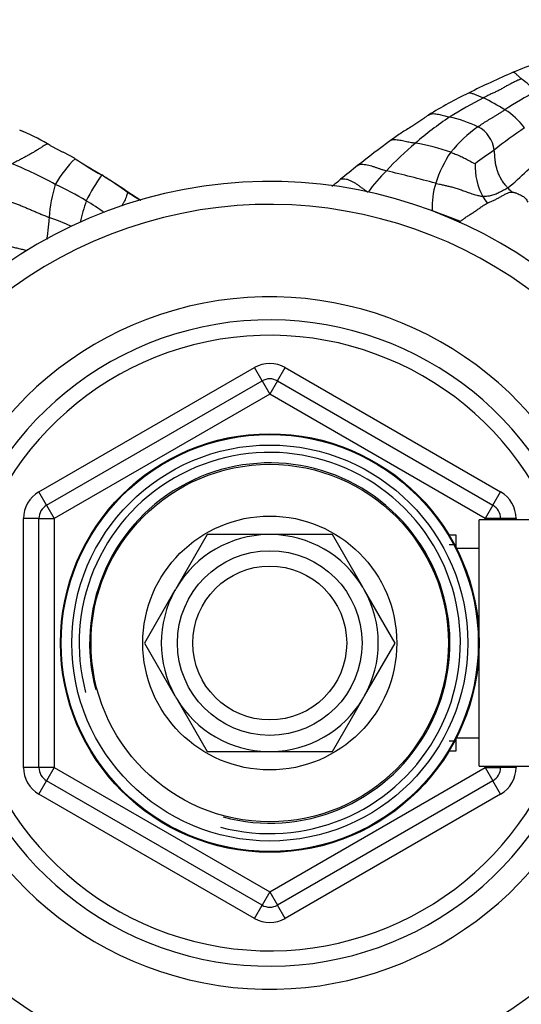
# Model space of a CAD drawing. Units: millimetres. Extents: x 0 to 744, y 0 to 1164.
# Drawn here: x 393 to 426, y 1005 to 1069 of the extents above; entities that cross this region are included whole.
import ezdxf
from ezdxf import colors
from ezdxf.entities.mleader import LeaderData, LeaderLine
from ezdxf.math import Vec2, Vec3

# ---------------------------------------------------------------- set-up
doc = ezdxf.new("R2010")
doc.units = ezdxf.units.MM
doc.layers.add('DV2_Défaut', color=7, linetype='Continuous')
doc.layers.add('Défaut', color=7, linetype='Continuous')

# ---------------------------------------------------------------- blocks, each defined once
blk = doc.blocks.new('_DOT')
at = {"color": 0}
blk.add_line((0, 0), (-1, 0), dxfattribs=at)
at = {"color": 0, "const_width": 0.333}
blk.add_lwpolyline([(-0.1665, 0, 1), (0.1665, 0, 1)], format="xyb", close=True, dxfattribs=at)
blk = doc.blocks.new('SE1')
at = {"layer": 'DV2_Défaut', "color": 7, "linetype": 'Continuous'}
for p, q in [((394.644, 1038.303), (408.644, 1046.386)), ((409.144, 1045.52), (408.644, 1046.386)), ((410.144, 1045.52), (410.644, 1046.386)), ((410.644, 1046.386), (424.644, 1038.303)), ((395.144, 1037.437), (409.144, 1045.52)), ((409.144, 1045.52), (409.644, 1044.654)), ((410.144, 1045.52), (409.644, 1044.654)), ((410.144, 1045.52), (424.144, 1037.437)), ((409.644, 1044.654), (395.644, 1036.571)), ((423.644, 1036.571), (409.644, 1044.654)), ((395.144, 1037.437), (394.644, 1038.303)), ((424.144, 1037.437), (424.644, 1038.303)), ((395.144, 1037.437), (395.644, 1036.571)), ((424.144, 1037.437), (423.644, 1036.571)), ((393.644, 1020.406), (393.644, 1036.571)), ((394.644, 1036.571), (393.644, 1036.571)), ((394.644, 1020.406), (394.644, 1036.571)), ((394.644, 1036.571), (395.644, 1036.571)), ((395.644, 1036.571), (395.644, 1020.406)), ((423.644, 1036.488), (423.644, 1036.571)), ((424.644, 1036.571), (423.644, 1036.571)), ((425.644, 1036.571), (424.644, 1036.571)), ((424.644, 1036.571), (424.644, 1036.488)), ((425.644, 1036.571), (425.644, 1036.488)), ((423.244, 1020.488), (423.244, 1036.488)), ((428.444, 1036.488), (423.244, 1036.488)), ((405.574, 1035.537), (403.597, 1032.113)), ((409.528, 1035.537), (405.574, 1035.537)), ((413.714, 1035.537), (409.76, 1035.537)), ((415.691, 1032.113), (413.714, 1035.537)), ((421.744, 1035.488), (421.304, 1035.488)), ((421.744, 1034.697), (421.744, 1035.488)), ((421.744, 1034.875), (421.304, 1034.875)), ((423.244, 1034.638), (421.774, 1034.638)), ((403.481, 1031.913), (401.504, 1028.488)), ((417.784, 1028.488), (415.807, 1031.913)), ((401.504, 1028.488), (403.481, 1025.064)), ((415.807, 1025.064), (417.784, 1028.488)), ((403.597, 1024.863), (405.574, 1021.439)), ((413.714, 1021.439), (415.691, 1024.863)), ((421.744, 1022.102), (421.304, 1022.102)), ((421.744, 1021.488), (421.744, 1022.28)), ((421.774, 1022.338), (423.244, 1022.338)), ((405.574, 1021.439), (409.528, 1021.439)), ((409.76, 1021.439), (413.714, 1021.439)), ((421.304, 1021.488), (421.744, 1021.488)), ((394.644, 1020.406), (393.644, 1020.406)), ((395.644, 1020.406), (394.644, 1020.406)), ((395.644, 1020.406), (395.144, 1019.539)), ((395.644, 1020.406), (409.644, 1012.323)), ((409.644, 1012.323), (423.644, 1020.406)), ((423.244, 1020.488), (428.444, 1020.488)), ((423.644, 1020.406), (423.644, 1020.488)), ((423.644, 1020.406), (424.144, 1019.539)), ((423.644, 1020.406), (424.644, 1020.406)), ((424.644, 1020.488), (424.644, 1020.406)), ((425.644, 1020.406), (424.644, 1020.406)), ((425.644, 1020.488), (425.644, 1020.406)), ((394.644, 1018.673), (395.144, 1019.539)), ((409.144, 1011.457), (395.144, 1019.539)), ((424.144, 1019.539), (410.144, 1011.457)), ((424.644, 1018.673), (424.144, 1019.539)), ((408.644, 1010.591), (394.644, 1018.673)), ((424.644, 1018.673), (410.644, 1010.591)), ((409.644, 1012.323), (409.144, 1011.457)), ((409.644, 1012.323), (410.144, 1011.457)), ((408.644, 1010.591), (409.144, 1011.457)), ((410.644, 1010.591), (410.144, 1011.457))]:
    blk.add_line(p, q, dxfattribs=at)
for radius in [13.6, 13.548, 12.866, 11.614, 8.25, 6, 5]:
    blk.add_circle((409.644, 1028.488), radius, dxfattribs=at)
for centre, radius, start, end in [((435.376, 1042.266), 25.331, 105.71763, 113.02477), ((449.717, 1009.505), 61.092, 113.38568, 116.40024), ((416.499, 1053.055), 15.381, 47.17391, 51.90978), ((435.304, 1038.062), 29.105, 115.98318, 121.81174), ((439.782, 1040.112), 27.411, 117.90524, 122.82906), ((438.87, 1034.614), 33.08, 117.64625, 122.0189), ((415.553, 1047.801), 17.978, 58.59169, 63.69248), ((422.203, 1058.895), 5.046, 37.55096, 57.38692), ((433.226, 1044.678), 21.562, 123.47961, 130.90193), ((419.512, 1054.274), 8.583, 64.78412, 77.76014), ((388.816, 1050.32), 12.377, 58.9251, 68.2835), ((387.888, 1048.686), 14.242, 66.16813, 67.01575), ((428.563, 1054.512), 9.261, 125.62726, 140.67504), ((422.253, 1060.272), 1.99, 7.21628, 62.61353), ((443.691, 1036.044), 31.273, 124.00116, 128.49049), ((490.117, 963.779), 121.47, 126.72035, 127.98848), ((434.566, 1042.894), 23.788, 130.52986, 136.82666), ((416.982, 1048.063), 13.085, 70.27065, 80.64899), ((427.8, 1056.041), 7.733, 145.86221, 162.53949), ((436.172, 1042.583), 21.552, 123.65798, 127.69308), ((403.187, 1084.006), 33.97, 310.20477, 315.80588), ((381.606, 1032.469), 29.422, 61.36243, 67.40763), ((403.164, 1053.879), 8.665, 135.40287, 149.37868), ((415.972, 1089.068), 34.747, 236.89484, 240.23557), ((535.526, 1286.836), 265.829, 238.73298, 239.02557), ((426.936, 1059.44), 3.946, 177.13731, 209.32771), ((462.025, 1000.392), 75.324, 128.28862, 129.36542), ((424.278, 1051.954), 10.095, 134.37519, 144.77204), ((400.569, 986.484), 74.569, 74.55921, 77.09908), ((409.644, 1028.488), 30, 26.34342, 333.65658), ((404.992, 1055.469), 9.705, 163.08852, 176.04365), ((385.086, 1035.842), 24.836, 59.4165, 64.68166), ((408.329, 1052.061), 11.796, 144.53231, 154.05177), ((387.174, 1040.227), 21.961, 52.97184, 58.27264), ((377.519, 1024.464), 40.44, 55.43624, 57.93289), ((385.696, 1093.909), 45.389, 308.06182, 308.98279), ((425.004, 1056.887), 4.812, 162.1627, 183.43821), ((383.089, 1028.59), 33.918, 57.64756, 59.31461), ((370.545, 1010.232), 56.166, 56.84854, 57.81518), ((428.51, 1061.432), 4.784, 224.78615, 229.59427), ((411.372, 1052.624), 14.403, 161.37958, 167.16554), ((385.696, 1037.303), 23.269, 55.42618, 58.87945), ((433.565, 1063.278), 11.606, 209.81705, 212.37514), ((409.644, 1028.488), 28.5, 28.01793, 331.98207), ((437.566, 1100.249), 46.978, 248.30479, 250.70152), ((390.035, 1040.837), 16.186, 65.51267, 70.97836), ((409.644, 1028.488), 22.5, 26.91829, 333.08171), ((409.644, 1028.488), 21, 24.20953, 335.79047), ((409.644, 1028.488), 20, 23.57818, 336.42182), ((409.644, 1044.654), 2, 60, 120), ((409.644, 1044.654), 1, 60, 120), ((409.644, 1028.488), 12.386, 255, 195), ((409.644, 1028.488), 11.704, 255, 195), ((395.644, 1036.571), 2, 120, 180), ((423.644, 1036.571), 2, 0, 60), ((395.644, 1036.571), 1, 120, 180), ((423.644, 1036.571), 1, 0, 60), ((409.644, 1028.488), 7.05, 90.9421, 149.0579), ((409.644, 1028.488), 7.05, 89.0579, 90.9421), ((409.644, 1028.488), 7.05, 30.9421, 89.0579), ((409.644, 1028.488), 7.05, 149.0579, 150.9421), ((409.644, 1028.488), 7.05, 29.0579, 30.9421), ((409.644, 1028.488), 7.05, 150.9421, 209.0579), ((409.644, 1028.488), 7.05, 330.9421, 29.0579), ((409.644, 1028.488), 7.05, 209.0579, 210.9421), ((409.644, 1028.488), 7.05, 329.0579, 330.9421), ((409.644, 1028.488), 7.05, 210.9421, 269.0579), ((409.644, 1028.488), 7.05, 270.9421, 329.0579), ((409.644, 1028.488), 7.05, 269.0579, 270.9421), ((395.644, 1020.406), 2, 180, 240), ((395.644, 1020.406), 1, 180, 240), ((423.644, 1020.406), 1, 300, 0), ((423.644, 1020.406), 2, 300, 0), ((409.644, 1012.323), 1, 240, 300), ((409.644, 1012.323), 2, 240, 300)]:
    blk.add_arc(centre, radius, start, end, dxfattribs=at)
for points, knots in [([(425.453, 1065.563), (425.46, 1065.574), (425.478, 1065.587), (425.515, 1065.577), (425.565, 1065.539), (425.619, 1065.492), (425.676, 1065.441), (425.735, 1065.387), (425.796, 1065.33), (425.858, 1065.271), (425.917, 1065.22), (425.96, 1065.183), (425.981, 1065.165), (425.987, 1065.161)], [0, 0, 0, 0, 0.092578, 0.193403, 0.294227, 0.395052, 0.495877, 0.596701, 0.697526, 0.798351, 0.899175, 0.974794, 1, 1, 1, 1]), ([(425.987, 1065.161), (425.968, 1065.152), (425.893, 1065.116), (425.742, 1065.045), (425.534, 1064.947), (425.31, 1064.836), (425.089, 1064.718), (424.87, 1064.593), (424.652, 1064.467), (424.429, 1064.35), (424.201, 1064.244), (423.972, 1064.141), (423.764, 1064.043), (423.614, 1063.966), (423.539, 1063.927), (423.521, 1063.918)], [0, 0, 0, 0, 0.022727, 0.090909, 0.181818, 0.272727, 0.363636, 0.454545, 0.545455, 0.636364, 0.727273, 0.818182, 0.909091, 0.977273, 1, 1, 1, 1]), ([(422.553, 1064.226), (422.569, 1064.233), (422.612, 1064.245), (422.693, 1064.236), (422.793, 1064.207), (422.895, 1064.174), (422.997, 1064.138), (423.101, 1064.099), (423.205, 1064.057), (423.309, 1064.014), (423.406, 1063.971), (423.476, 1063.938), (423.512, 1063.922), (423.521, 1063.918)], [0, 0, 0, 0, 0.0691049, 0.1725377, 0.2759704, 0.3794032, 0.482836, 0.5862688, 0.6897016, 0.7931344, 0.8965672, 0.9741418, 1, 1, 1, 1]), ([(419.962, 1062.796), (419.848, 1062.716), (419.67, 1062.594), (419.301, 1062.337), (418.828, 1062.018), (418.155, 1061.633), (417.745, 1061.331), (417.489, 1061.145)], [0, 0, 0, 0, 0.127715, 0.235533, 0.445532, 0.710001, 1, 1, 1, 1]), ([(419.962, 1062.795), (419.989, 1062.813), (420.064, 1062.855), (420.198, 1062.891), (420.36, 1062.891), (420.523, 1062.867), (420.686, 1062.83), (420.848, 1062.79), (421.008, 1062.748), (421.156, 1062.709), (421.264, 1062.68), (421.318, 1062.666), (421.331, 1062.662)], [0, 0, 0, 0, 0.068872, 0.185263, 0.301654, 0.418045, 0.534436, 0.650827, 0.767218, 0.883609, 0.970902, 1, 1, 1, 1]), ([(423.168, 1062.039), (423.181, 1062.049), (423.233, 1062.084), (423.338, 1062.155), (423.483, 1062.249), (423.642, 1062.351), (423.802, 1062.45), (423.963, 1062.548), (424.125, 1062.644), (424.287, 1062.74), (424.447, 1062.838), (424.607, 1062.938), (424.752, 1063.032), (424.857, 1063.102), (424.909, 1063.137), (424.922, 1063.145)], [0, 0, 0, 0, 0.022727, 0.090909, 0.181818, 0.272727, 0.363636, 0.454545, 0.545455, 0.636364, 0.727273, 0.818182, 0.909091, 0.977273, 1, 1, 1, 1]), ([(395.204, 1060.92), (395.2, 1060.92), (395.154, 1060.904), (395.055, 1060.861), (394.886, 1060.749), (394.692, 1060.624), (394.494, 1060.498), (394.286, 1060.374), (394.073, 1060.251), (393.853, 1060.13), (393.627, 1060.007), (393.393, 1059.883), (393.173, 1059.77), (393.013, 1059.688), (392.933, 1059.647), (392.909, 1059.634)], [0, 0, 0, 0, 0.022727, 0.090909, 0.181818, 0.272727, 0.363636, 0.454545, 0.545455, 0.636364, 0.727273, 0.818182, 0.909091, 0.977273, 1, 1, 1, 1]), ([(396.994, 1059.962), (396.981, 1059.97), (396.927, 1060.001), (396.82, 1060.062), (396.671, 1060.142), (396.508, 1060.227), (396.345, 1060.313), (396.179, 1060.396), (396.015, 1060.48), (395.851, 1060.564), (395.689, 1060.653), (395.528, 1060.742), (395.378, 1060.822), (395.271, 1060.882), (395.218, 1060.913), (395.204, 1060.92)], [0, 0, 0, 0, 0.022727, 0.090909, 0.181818, 0.272727, 0.363636, 0.454545, 0.545455, 0.636364, 0.727273, 0.818182, 0.909091, 0.977273, 1, 1, 1, 1]), ([(417.489, 1061.145), (417.52, 1061.167), (417.599, 1061.201), (417.745, 1061.211), (417.915, 1061.199), (418.087, 1061.174), (418.263, 1061.139), (418.438, 1061.1), (418.606, 1061.065), (418.77, 1061.037), (418.923, 1061.011), (419.036, 1060.989), (419.093, 1060.977), (419.108, 1060.975)], [0, 0, 0, 0, 0.0836684, 0.185483, 0.2872976, 0.3891122, 0.4909269, 0.5927415, 0.6945561, 0.7963707, 0.8981854, 0.9745463, 1, 1, 1, 1]), ([(421.399, 1060.381), (421.412, 1060.376), (421.462, 1060.357), (421.561, 1060.318), (421.698, 1060.266), (421.846, 1060.207), (421.99, 1060.143), (422.135, 1060.076), (422.28, 1060.005), (422.423, 1059.93), (422.568, 1059.853), (422.71, 1059.774), (422.841, 1059.707), (422.939, 1059.663), (422.988, 1059.641), (422.995, 1059.637)], [0, 0, 0, 0, 0.022727, 0.090909, 0.181818, 0.272727, 0.363636, 0.454545, 0.545455, 0.636364, 0.727273, 0.818182, 0.909091, 0.977273, 1, 1, 1, 1]), ([(425.115, 1058.062), (425.099, 1058.079), (425.038, 1058.148), (424.917, 1058.288), (424.766, 1058.492), (424.625, 1058.729), (424.51, 1058.977), (424.42, 1059.229), (424.352, 1059.476), (424.307, 1059.712), (424.282, 1059.934), (424.268, 1060.141), (424.253, 1060.32), (424.238, 1060.445), (424.23, 1060.507), (424.227, 1060.522)], [0, 0, 0, 0, 0.022727, 0.090909, 0.181818, 0.272727, 0.363636, 0.454545, 0.545455, 0.636364, 0.727273, 0.818182, 0.909091, 0.977273, 1, 1, 1, 1]), ([(415.352, 1059.514), (415.393, 1059.544), (415.498, 1059.593), (415.682, 1059.608), (415.879, 1059.584), (416.072, 1059.544), (416.258, 1059.492), (416.444, 1059.433), (416.629, 1059.365), (416.821, 1059.299), (417.002, 1059.24), (417.134, 1059.197), (417.201, 1059.175), (417.218, 1059.17)], [0, 0, 0, 0, 0.083666, 0.185481, 0.287296, 0.389111, 0.490926, 0.59274, 0.694555, 0.79637, 0.898185, 0.974546, 1, 1, 1, 1]), ([(414.212, 1058.599), (414.223, 1058.609), (414.279, 1058.65), (414.415, 1058.675), (414.617, 1058.638), (414.815, 1058.577), (414.996, 1058.49), (415.172, 1058.392), (415.337, 1058.278), (415.504, 1058.16), (415.676, 1058.038), (415.836, 1057.922), (415.955, 1057.836), (416.014, 1057.793), (416.032, 1057.778)], [0, 0, 0, 0, 0.0279582, 0.1251624, 0.2223666, 0.3195708, 0.4167749, 0.5139791, 0.6111833, 0.7083875, 0.8055916, 0.9027958, 0.975699, 1, 1, 1, 1]), ([(420.423, 1058.361), (420.442, 1058.356), (420.523, 1058.34), (420.685, 1058.306), (420.908, 1058.257), (421.157, 1058.202), (421.412, 1058.143), (421.674, 1058.074), (421.949, 1057.985), (422.238, 1057.876), (422.541, 1057.767), (422.851, 1057.657), (423.145, 1057.579), (423.362, 1057.533), (423.471, 1057.51), (423.495, 1057.507)], [0, 0, 0, 0, 0.022727, 0.090909, 0.181818, 0.272727, 0.363636, 0.454545, 0.545455, 0.636364, 0.727273, 0.818182, 0.909091, 0.977273, 1, 1, 1, 1]), ([(400.399, 1057.759), (400.394, 1057.752), (400.385, 1057.706), (400.363, 1057.608), (400.315, 1057.454), (400.241, 1057.295), (400.16, 1057.138), (400.088, 1057.002), (400.042, 1056.918), (400.025, 1056.887)], [0, 0, 0, 0, 0.04468, 0.178718, 0.357437, 0.536155, 0.714874, 0.893592, 1, 1, 1, 1]), ([(400.399, 1057.759), (400.402, 1057.765), (400.427, 1057.773), (400.45, 1057.776), (400.461, 1057.768), (400.462, 1057.766)], [0, 0, 0, 0, 0.218057, 0.872226, 1, 1, 1, 1]), ([(425.115, 1058.062), (425.103, 1058.053), (425.057, 1058.028), (424.964, 1057.978), (424.837, 1057.909), (424.698, 1057.835), (424.559, 1057.76), (424.416, 1057.694), (424.271, 1057.63), (424.123, 1057.579), (423.968, 1057.543), (423.814, 1057.513), (423.669, 1057.51), (423.564, 1057.507), (423.511, 1057.505), (423.495, 1057.507)], [0, 0, 0, 0, 0.022727, 0.090909, 0.181818, 0.272727, 0.363636, 0.454545, 0.545455, 0.636364, 0.727273, 0.818182, 0.909091, 0.977273, 1, 1, 1, 1]), ([(423.763, 1057.063), (423.771, 1057.068), (423.786, 1057.077), (423.821, 1057.092), (423.88, 1057.121), (423.968, 1057.16), (424.072, 1057.204), (424.209, 1057.263), (424.38, 1057.343), (424.58, 1057.451), (424.777, 1057.567), (424.975, 1057.677), (425.15, 1057.756), (425.283, 1057.785), (425.358, 1057.791), (425.394, 1057.79), (425.409, 1057.789)], [0, 0, 0, 0, 0.015561, 0.028133, 0.062503, 0.124967, 0.187455, 0.249944, 0.371652, 0.499941, 0.625151, 0.750203, 0.874912, 0.94153, 0.973876, 1, 1, 1, 1]), ([(425.409, 1057.789), (425.425, 1057.788), (425.457, 1057.784), (425.508, 1057.773), (425.565, 1057.756), (425.632, 1057.73), (425.73, 1057.69), (425.853, 1057.638), (425.995, 1057.573), (426.132, 1057.502), (426.249, 1057.399), (426.343, 1057.273), (426.387, 1057.179), (426.41, 1057.132)], [0, 0, 0, 0, 0.037078, 0.078817, 0.125667, 0.17854, 0.250572, 0.380416, 0.500791, 0.62591, 0.750295, 0.872922, 1, 1, 1, 1]), ([(392.617, 1057.207), (392.638, 1057.201), (392.722, 1057.175), (392.889, 1057.122), (393.118, 1057.049), (393.364, 1056.958), (393.608, 1056.859), (393.85, 1056.757), (394.093, 1056.652), (394.336, 1056.547), (394.579, 1056.443), (394.823, 1056.34), (395.047, 1056.248), (395.209, 1056.18), (395.29, 1056.147), (395.311, 1056.139)], [0, 0, 0, 0, 0.022727, 0.090909, 0.181818, 0.272727, 0.363636, 0.454545, 0.545455, 0.636364, 0.727273, 0.818182, 0.909091, 0.977273, 1, 1, 1, 1]), ([(422.041, 1055.91), (422.058, 1055.923), (422.094, 1055.947), (422.145, 1055.979), (422.197, 1056.019), (422.3, 1056.098), (422.463, 1056.212), (422.682, 1056.35), (422.902, 1056.488), (423.114, 1056.636), (423.325, 1056.787), (423.5, 1056.915), (423.632, 1056.987), (423.699, 1057.023), (423.736, 1057.046), (423.754, 1057.058), (423.763, 1057.063)], [0, 0, 0, 0, 0.03125, 0.062502, 0.087528, 0.12509, 0.250111, 0.375153, 0.500185, 0.625144, 0.750122, 0.875015, 0.937524, 0.968789, 0.984396, 1, 1, 1, 1]), ([(395.311, 1056.139), (395.309, 1056.123), (395.302, 1056.059), (395.289, 1055.932), (395.268, 1055.754), (395.248, 1055.558), (395.228, 1055.359), (395.207, 1055.157), (395.183, 1054.949), (395.164, 1054.798), (395.153, 1054.717), (395.152, 1054.71)], [0, 0, 0, 0, 0.03528, 0.141122, 0.282244, 0.423365, 0.564487, 0.705609, 0.846731, 0.987853, 1, 1, 1, 1]), ([(421.944, 1055.83), (421.958, 1055.841), (421.981, 1055.859), (422.012, 1055.887), (422.031, 1055.903), (422.041, 1055.91)], [0, 0, 0, 0, 0.406284, 0.703317, 1, 1, 1, 1]), ([(393.864, 1053.986), (393.772, 1054.008), (393.584, 1054.053), (393.299, 1054.123), (393.01, 1054.193), (392.72, 1054.263), (392.43, 1054.329), (392.163, 1054.387), (391.968, 1054.429), (391.871, 1054.45), (391.847, 1054.455)], [0, 0, 0, 0, 0.136925, 0.280771, 0.424617, 0.568463, 0.712308, 0.856154, 0.964039, 1, 1, 1, 1])]:
    blk.add_open_spline(points, degree=3, knots=knots, dxfattribs=at)

msp = doc.modelspace()

# ---------------------------------------------------------------- block references
at = {"layer": 'Défaut'}
msp.add_blockref('SE1', (0, 0), dxfattribs=at)

# ---------------------------------------------------------------- leaders
at = {"layer": 'Défaut', "color": 7, "linetype": 'Continuous'}
ml = msp.add_multileader_mtext('Standard', dxfattribs=at)
ml.set_content('{\\pxsm0.9;\\fSolid Edge ISO|b1||i0||c0|p34;\\W1.;05/04/2024\\P}', color=256)
ml.set_leader_properties()
ml.set_arrow_properties(name='DOT')
ml.build(insert=Vec2(0, 0))
ml.multileader.update_dxf_attribs({"leader_type": 0, "dogleg_length": 0, "arrow_head_size": 12})
ctx = ml.context
ctx.base_point, ctx.char_height, ctx.arrow_head_size = Vec3(656.602, 1157.093), 12, 12
notes = []
notes.append((ctx, [(0, (0, 0, 0), (0, 0), (1, 0), 1, [])]))
ctx.mtext.insert = Vec3(658.602, 1163.093)
for ctx, leaders in notes:
    for number, flags, end, landing, length, lines in leaders:
        leader = LeaderData()
        leader.index, (leader.has_last_leader_line, leader.has_dogleg_vector, leader.attachment_direction) = number, flags
        leader.last_leader_point, leader.dogleg_vector, leader.dogleg_length = Vec3(end), Vec3(landing), length
        for number, points, colour, breaks in lines:
            line = LeaderLine()
            line.index, line.vertices, line.color, line.breaks = number, Vec3.list(points), colors.encode_raw_color(colour), breaks
            leader.lines.append(line)
        ctx.leaders.append(leader)

doc.saveas('drawing.dxf')
